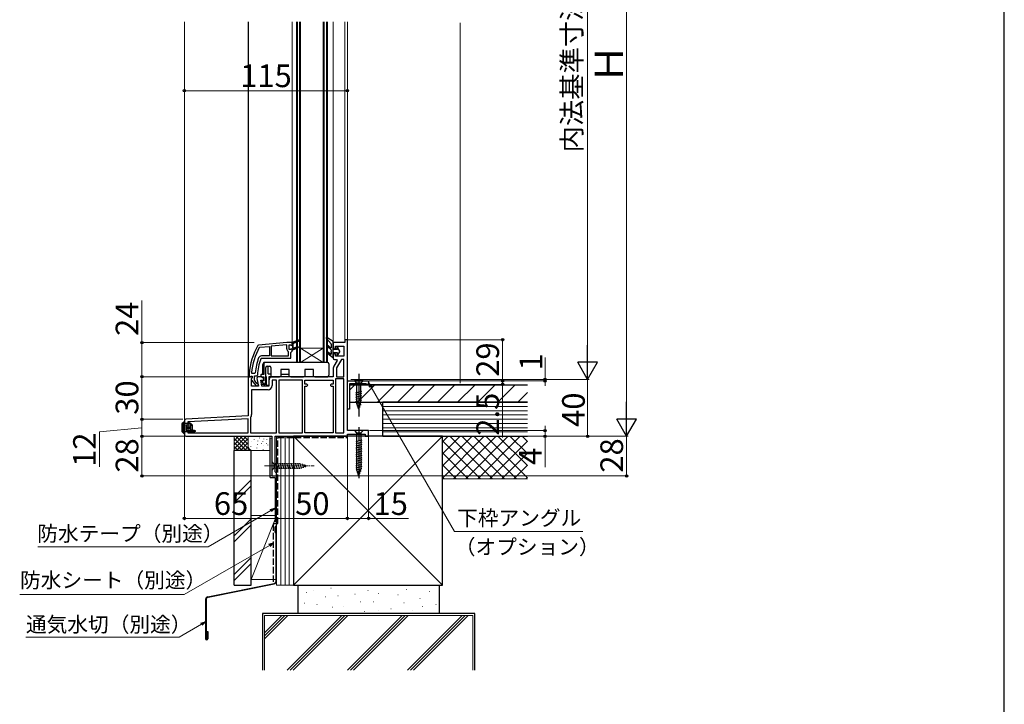
# Model space of a CAD drawing. Extents: x 140 to 1540, y 168 to 2252.
# Drawn here: x 845 to 1540, y 1184 to 1667 of the extents above; entities that cross this region are included whole.
import ezdxf

# ---------------------------------------------------------------- set-up
doc = ezdxf.new("R2010")
doc.units = 0
doc.linetypes.add('YCENTER_1', pattern=[13, 10, -1, 1, -1])
doc.linetypes.add('YHIDDEN_1', pattern=[4, 3, -1])
for name, color, linetype, lineweight in [('YKK_11', 7, 'CONTINUOUS', 30), ('YKK_12', 2, 'CONTINUOUS', 13), ('YKK_13', 4, 'CONTINUOUS', 30), ('YKK_D', 6, 'CONTINUOUS', 13), ('YKK_ZWAK', 7, 'CONTINUOUS', 30), ('YSS_K', 3, 'CONTINUOUS', 13), ('YSS_KE', 3, 'CONTINUOUS', 30)]:
    doc.layers.add(name, color=color, linetype=linetype, lineweight=lineweight)
doc.styles.add('text-b', font='txt')

msp = doc.modelspace()

# ---------------------------------------------------------------- linework, layer by layer
at = {"layer": 'YKK_11', "linetype": 'ByBlock', "lineweight": -2, "ltscale": 0.5}
for p, q in [((1033.7, 1439.5), (1013.77, 1437.75)), ((1037.5, 1439.5), (1033.7, 1439.5)), ((1041.95, 1441.27), (1037.5, 1439.5)), ((1038, 1438.83), (1042.25, 1440.52)), ((1038, 1435.36), (1038, 1438.83)), ((1041.95, 1441.27), (1041.95, 1441.27)), ((1074.7, 1439.5), (1066.5, 1439.5)), ((1066.5, 1439.5), (1066.5, 1436.2)), ((1076.5, 1441.5), (1074.7, 1441.5)), ((1074.7, 1441.5), (1074.7, 1439.5)), ((1076.5, 1377.5), (1076.5, 1441.5)), ((1013.77, 1437.75), (1013.39, 1437.51)), ((1014.35, 1435.98), (1014.75, 1436.23)), ((1014.75, 1436.23), (1021.5, 1436.82)), ((1021.5, 1436.82), (1021.5, 1430.1)), ((1033.7, 1437.89), (1022.7, 1436.93)), ((1022.7, 1436.93), (1022.7, 1430.1)), ((1033.7, 1435.2), (1033.7, 1437.89)), ((1034.9, 1433.01), (1034.67, 1433.43)), ((1034.9, 1430.1), (1034.9, 1433.01)), ((1036.5, 1432.6), (1037, 1433.1)), ((1036.5, 1428.5), (1036.5, 1432.6)), ((1037, 1433.1), (1037.5, 1433.6)), ((1037.5, 1433.6), (1037.5, 1434.5)), ((1037.5, 1434.5), (1038, 1434.5)), ((1041.45, 1436.77), (1038, 1435.36)), ((1038, 1434.5), (1041.75, 1436.03)), ((1041.75, 1436.03), (1041.45, 1436.77)), ((1067.5, 1435.2), (1068, 1435.2)), ((1068, 1431.7), (1067.5, 1431.7)), ((1068, 1435.2), (1068, 1437.1)), ((1068, 1437.1), (1074, 1437.1)), ((1068, 1429.9), (1068, 1431.7)), ((1074, 1437.1), (1074, 1429.9)), ((1015.37, 1428.17), (1015.84, 1428.5)), ((1021.5, 1430.1), (1015.84, 1430.1)), ((1015.84, 1428.5), (1036.5, 1428.5)), ((1022.7, 1430.1), (1034.9, 1430.1)), ((1066.5, 1430.7), (1066.5, 1428.5)), ((1069.17, 1426.93), (1066.89, 1422.97)), ((1067.5, 1427.5), (1068.85, 1427.5)), ((1074, 1429.9), (1068, 1429.9)), ((1068.85, 1427.5), (1069.17, 1426.93)), ((1072.27, 1427.5), (1068.9, 1421.66)), ((1074.1, 1427.5), (1072.27, 1427.5)), ((1074.1, 1415.5), (1074.1, 1427.5)), ((1007.2, 1417.34), (1007.2, 1417.31)), ((1007.2, 1417.31), (1007.2, 1415.5)), ((1009.38, 1417.8), (1008.88, 1418.34)), ((1010.99, 1417.8), (1009.38, 1417.8)), ((1011.49, 1418.25), (1010.99, 1417.8)), ((1066.5, 1421.52), (1066.5, 1415.5)), ((1068.9, 1421.66), (1068.9, 1415.5)), ((1009.12, 1415.5), (1006.5, 1415.5)), ((1006.5, 1415.5), (1006.5, 1387.85)), ((1007.2, 1415.5), (1008.21, 1415.5)), ((1008.21, 1415.5), (1008.7, 1415.93)), ((1008.7, 1415.93), (1009.3, 1415.9)), ((1008.9, 1414.05), (1009.44, 1414.92)), ((1008.9, 1408.7), (1008.9, 1414.05)), ((1008.91, 1412.98), (1012.02, 1409)), ((1009.3, 1414.8), (1009.1, 1414.4)), ((1009.44, 1414.92), (1009.12, 1415.5)), ((1009.3, 1415.9), (1009.3, 1414.8)), ((1010.9, 1413.03), (1010.9, 1416.2)), ((1010.9, 1416.2), (1012.47, 1416.2)), ((1012.66, 1410.79), (1010.9, 1413.03)), ((1012.47, 1416.2), (1012.97, 1416.67)), ((1013.02, 1410.6), (1012.66, 1410.79)), ((1012.72, 1414.32), (1013.71, 1408.7)), ((1013.5, 1410.1), (1013.02, 1410.6)), ((1016, 1415.5), (1013.7, 1415.5)), ((1016.14, 1408.7), (1015.37, 1413.1)), ((1015.37, 1413.1), (1017.5, 1413.1)), ((1017.5, 1414), (1016, 1415.5)), ((1017.5, 1413.1), (1017.5, 1414)), ((1021, 1412.6), (1021, 1408.7)), ((1026.5, 1413.1), (1023.4, 1413.1)), ((1023.4, 1413.1), (1023.4, 1409.2)), ((1066.5, 1415.5), (1023.9, 1415.5)), ((1026.5, 1375.9), (1026.5, 1413.1)), ((1044.9, 1413.1), (1028.1, 1413.1)), ((1028.1, 1413.1), (1028.1, 1375.9)), ((1044.9, 1375.9), (1044.9, 1413.1)), ((1046.5, 1410.1), (1046.5, 1413.1)), ((1046.5, 1413.1), (1066.5, 1413.1)), ((1066.5, 1413.1), (1066.5, 1410.1)), ((1068.1, 1413.9), (1068.1, 1375.9)), ((1074.1, 1413.9), (1068.1, 1413.9)), ((1068.9, 1415.5), (1074.1, 1415.5)), ((1074.1, 1375.9), (1074.1, 1413.9)), ((1076.5, 1392.5), (1076.5, 1412.5)), ((1076.5, 1412.5), (1091.5, 1412.5)), ((1089.8, 1410.5), (1077.9, 1410.5)), ((1077.9, 1410.5), (1077.9, 1392.5)), ((1090, 1410.3), (1089.8, 1410.5)), ((1090.3, 1410), (1090, 1410.3)), ((1091.5, 1412.5), (1091.5, 1410)), ((1013.71, 1408.7), (1008.9, 1408.7)), ((1020.5, 1406.3), (1008.9, 1406.3)), ((1008.9, 1406.3), (1008.9, 1388.73)), ((1012.02, 1409), (1013.5, 1409)), ((1013.5, 1409), (1013.5, 1410.1)), ((1021, 1408.7), (1016.14, 1408.7)), ((1047.9, 1410.1), (1046.5, 1410.1)), ((1046.5, 1375.9), (1046.5, 1408.9)), ((1046.5, 1408.9), (1047.9, 1408.9)), ((1066.5, 1410.1), (1065.1, 1410.1)), ((1065.1, 1408.9), (1066.5, 1408.9)), ((1066.5, 1408.9), (1066.5, 1375.9)), ((1091.5, 1410), (1090.3, 1410)), ((1077.9, 1392.5), (1076.5, 1392.5)), ((961.5, 1384.55), (961.5, 1374.5)), ((1006.5, 1387.85), (962.45, 1385.55)), ((1006.5, 1385.85), (963.9, 1383.62)), ((963.9, 1383.62), (963.9, 1375.9)), ((1006.5, 1375.9), (1006.5, 1385.85)), ((1008.22, 1386.86), (1008.1, 1386.54)), ((1008.1, 1386.54), (1008.1, 1375.9)), ((963.9, 1375.9), (1006.5, 1375.9)), ((1008.1, 1375.9), (1026.5, 1375.9)), ((1028.1, 1375.9), (1044.9, 1375.9)), ((1066.5, 1375.9), (1046.5, 1375.9)), ((1068.1, 1375.9), (1074.1, 1375.9)), ((1091.5, 1377.5), (1076.5, 1377.5)), ((1091.5, 1373.5), (1091.5, 1377.5)), ((962.5, 1373.5), (1023.1, 1373.5)), ((1023.1, 1373.5), (1023.1, 1345.5)), ((1025.5, 1348.4), (1025.5, 1373.5)), ((1025.5, 1373.5), (1076.5, 1373.5)), ((1076.5, 1373.5), (1076.5, 1375)), ((1076.5, 1375), (1089, 1375)), ((1089, 1375), (1089, 1373.5)), ((1089, 1373.5), (1091.5, 1373.5)), ((1026, 1347.9), (1025.5, 1348.4)), ((1026.5, 1347.4), (1026, 1347.9)), ((1023.1, 1345.5), (1026.5, 1345.5)), ((1026.5, 1345.5), (1026.5, 1347.4))]:
    msp.add_line(p, q, dxfattribs=at)
at = {"layer": 'YKK_11', "linetype": 'ByBlock', "lineweight": 30, "ltscale": 0.5}
for p, q in [((1037.5, 1439.5), (1041.95, 1441.27)), ((1037.5, 1437.6), (1037.5, 1439.5)), ((1042.25, 1440.52), (1038, 1438.83)), ((1038, 1438.83), (1038, 1435.36)), ((1041.95, 1441.27), (1041.95, 1441.27)), ((1035.3, 1434.7), (1035.3, 1437.9)), ((1035.3, 1437.9), (1036.43, 1437.9)), ((1036.43, 1434.7), (1035.3, 1434.7)), ((1036.43, 1437.9), (1036.91, 1437.52)), ((1036.91, 1435.07), (1036.43, 1434.7)), ((1036.91, 1437.52), (1037.5, 1437.6)), ((1037.5, 1435), (1036.91, 1435.07)), ((1037.5, 1434.5), (1037.5, 1435)), ((1038, 1434.5), (1037.5, 1434.5)), ((1038, 1435.36), (1041.45, 1436.77)), ((1041.75, 1436.03), (1038, 1434.5)), ((1041.45, 1436.77), (1041.75, 1436.03))]:
    msp.add_line(p, q, dxfattribs=at)
at = {"layer": 'YKK_11', "linetype": 'ByBlock', "lineweight": -2, "ltscale": 0.5}
for centre, radius, start, end in [((1042.1, 1440.9), 0.4, 291.69939, 111.69941), ((1053.1, 1414.3), 46, 149.69629, 176.20063), ((1053.1, 1414.3), 44.4, 150.76927, 174.77219), ((1035.8, 1435.2), 2.1, 180.00001, 237.42104), ((1067.5, 1436.2), 1, 180.00001, 269.99999), ((1067.5, 1430.7), 1, 90.00001, 179.99999), ((1053.1, 1414.3), 41.8, 159.8128, 174.57386), ((1053.1, 1414.3), 40.2, 159.81283, 176.6194), ((1015.84, 1428), 2.1, 90, 159.81284), ((1067.5, 1428.5), 1, 180.00001, 269.99999), ((1069.4, 1421.52), 2.9, 150.00001, 180.00002), ((1009.7, 1413.6), 1, 126.86989, 218.08672), ((1013.7, 1414.5), 1, 90, 189.99998), ((1023.9, 1412.6), 2.9, 90.00001, 179.99999), ((1020.5, 1409.2), 2.9, 270.00001, 359.99999), ((1047.9, 1409.5), 0.6, 269.99999, 90.00001), ((1065.1, 1409.5), 0.6, 89.99999, 270.00001), ((962.5, 1384.55), 1, 93.00003, 180), ((1006, 1388.73), 2.9, 319.88081, 0.00001), ((962.5, 1374.5), 1, 180.00001, 269.99999)]:
    msp.add_arc(centre, radius, start, end, dxfattribs=at)
at = {"layer": 'YKK_11', "linetype": 'ByBlock', "lineweight": 30, "ltscale": 0.5}
msp.add_arc((1042.1, 1440.9), 0.4, 291.69939, 111.69941, dxfattribs=at)
at = {"layer": 'YKK_12', "ltscale": 0.5}
for p, q in [((961.5, 1665.74), (961.5, 1384.5)), ((1006.5, 1665.74), (1006.5, 1415)), ((1041.2, 1665.74), (1041.2, 1425.5)), ((1043.5, 1665.74), (1043.5, 1425.5)), ((1060.2, 1665.74), (1060.2, 1425.5)), ((1062.5, 1665.74), (1062.5, 1425.5)), ((1059.5, 1425.5), (1043.5, 1435.5)), ((1043.5, 1425.5), (1059.5, 1435.5)), ((1059.5, 1435.5), (1043.5, 1435.5)), ((1062.5, 1425.5), (1040.5, 1425.5))]:
    msp.add_line(p, q, dxfattribs=at)
at = {"layer": 'YKK_12'}
for p, q in [((1006.7, 1415.5), (1006.7, 1665.74)), ((1037.5, 1665.74), (1037.5, 1439.5)), ((1040.5, 1425.5), (1040.5, 1665.74)), ((1042.8, 1425.5), (1042.8, 1665.74)), ((1059.5, 1425.5), (1059.5, 1665.74)), ((1061.8, 1425.5), (1061.8, 1665.74)), ((1066.5, 1439), (1066.5, 1665.74)), ((1074.7, 1441), (1074.7, 1665.74)), ((1076.5, 1665.74), (1076.5, 1440.7))]:
    msp.add_line(p, q, dxfattribs=at)
at = {"layer": 'YKK_13'}
for p, q in [((1064.95, 1438.65), (1061.57, 1442.6)), ((1066.5, 1440.2), (1061.96, 1443.05)), ((1065, 1438.52), (1065, 1435.95)), ((1066.5, 1429.5), (1066.5, 1440.2)), ((1064.94, 1434.46), (1062.63, 1436.6)), ((1062.65, 1431.88), (1066.02, 1429.26)), ((1064.68, 1431.32), (1063.15, 1432.51)), ((1064.66, 1435.8), (1063.17, 1437.19)), ((1065, 1434.31), (1065, 1433.17)), ((1065, 1432.77), (1065, 1431.48)), ((1069.55, 1434.7), (1066.5, 1434.7)), ((1069.55, 1432.2), (1066.5, 1432.2)), ((1069, 1436), (1069, 1435.76)), ((1069, 1431.13), (1069, 1430.9)), ((1069.55, 1434.7), (1069.05, 1435.56)), ((1069.55, 1432.2), (1069.05, 1431.33)), ((1069.8, 1436), (1069.8, 1435.87)), ((1071.2, 1433.45), (1069.8, 1435.87)), ((1071.2, 1433.45), (1069.8, 1431.02)), ((1017.42, 1425.33), (1016.53, 1423.56)), ((1017.5, 1424.5), (1017.5, 1417)), ((1018.5, 1425.5), (1017.69, 1425.5)), ((1062.5, 1425.5), (1018.5, 1425.5)), ((1062.5, 1425.5), (1062.5, 1425.5)), ((1063.5, 1424.5), (1063.5, 1416.5)), ((1069.8, 1431.02), (1069.8, 1430.9)), ((1016.5, 1423.43), (1016.5, 1417)), ((1019, 1412.47), (1019, 1422)), ((1020, 1423), (1021.5, 1423)), ((1020.5, 1417.5), (1020.5, 1423)), ((1020.5, 1417.5), (1022.5, 1417.5)), ((1022.5, 1422), (1022.5, 1415.5)), ((1035.5, 1420.5), (1029.5, 1420.5)), ((1029.5, 1420.5), (1029.5, 1415.5)), ((1029.5, 1417.25), (1035.5, 1417.25)), ((1035.5, 1415.5), (1035.5, 1420.5)), ((1052.5, 1420.5), (1046.5, 1420.5)), ((1046.5, 1420.5), (1046.5, 1415.5)), ((1052.5, 1415.5), (1052.5, 1420.5)), ((1015.5, 1416.7), (1015.5, 1415.8)), ((1015.5, 1412.7), (1015.5, 1413.07)), ((1015.5, 1412.7), (1015.5, 1412.35)), ((1017, 1412.7), (1015.5, 1412.7)), ((1017.5, 1417), (1015.8, 1417)), ((1015.8, 1415.5), (1017.5, 1415.5)), ((1016.15, 1412.12), (1017.63, 1410.02)), ((1017, 1415.2), (1016.3, 1415.2)), ((1017.5, 1412.6), (1016.4, 1412.6)), ((1017, 1415.2), (1017, 1415.5)), ((1017, 1414.5), (1017, 1415.2)), ((1017, 1412.7), (1017, 1413.1)), ((1017.5, 1415.5), (1017.5, 1412.6)), ((1018.15, 1410.09), (1018.98, 1412.37)), ((1019.2, 1415.5), (1019, 1415.5)), ((1019.5, 1409.5), (1019.5, 1415.2)), ((1022.5, 1415.5), (1021, 1415.5)), ((1021, 1415.5), (1021, 1409.5)), ((1022.5, 1415.5), (1028.5, 1415.5)), ((1029.5, 1415.5), (1028.5, 1415.5)), ((1036.5, 1415.5), (1035.5, 1415.5)), ((1036.5, 1415.5), (1045.5, 1415.5)), ((1046.5, 1415.5), (1045.5, 1415.5)), ((1053.5, 1415.5), (1052.5, 1415.5)), ((1053.5, 1415.5), (1062.5, 1415.5)), ((1017.65, 1410), (1015.92, 1410)), ((1019.2, 1410), (1018.1, 1410)), ((1020.7, 1409.2), (1019.8, 1409.2)), ((960.83, 1383.29), (960.01, 1382.47)), ((960.09, 1382.68), (960.91, 1383.5)), ((960.91, 1383.5), (960.91, 1383.51)), ((960.95, 1376.4), (960.95, 1382.6)), ((961.25, 1382.6), (960.95, 1382.6)), ((961.12, 1383.6), (961.5, 1383.6)), ((961.12, 1383.6), (961.12, 1383.59)), ((961.5, 1382.6), (961.25, 1382.6)), ((961.25, 1382.6), (961.25, 1376.4)), ((961.5, 1383.6), (961.5, 1382.6)), ((961.5, 1382.6), (961.5, 1376.4)), ((964.1, 1382.4), (964.1, 1383)), ((964.1, 1383), (965.7, 1382.4)), ((964.7, 1382.77), (964.7, 1383.3)), ((964.7, 1383.3), (966.5, 1382.1)), ((960, 1376.57), (960, 1382.47)), ((960.01, 1382.47), (960, 1382.47)), ((960, 1376.5), (960, 1376.57)), ((960.95, 1375.55), (960, 1376.5)), ((960.01, 1382.47), (960.01, 1376.62)), ((960.01, 1376.62), (960.87, 1375.76)), ((961.25, 1376.4), (960.95, 1376.4)), ((961.01, 1375.48), (960.95, 1375.55)), ((961.25, 1376.4), (961.5, 1376.4)), ((966, 1382.4), (961.5, 1382.4)), ((966, 1376.5), (961.5, 1376.5)), ((961.5, 1376.4), (961.5, 1375.4)), ((962.8, 1381.5), (966.24, 1381.5)), ((962.8, 1381.39), (962.8, 1381.5)), ((962.8, 1381.39), (962.8, 1380)), ((966.06, 1381.39), (962.8, 1381.39)), ((963.7, 1380), (962.8, 1380)), ((962.8, 1380), (962.8, 1379)), ((963.7, 1379), (962.8, 1379)), ((962.8, 1379), (962.8, 1377.6)), ((962.8, 1377.6), (966.06, 1377.6)), ((962.8, 1377.5), (962.8, 1377.6)), ((966.24, 1377.5), (962.8, 1377.5)), ((963.7, 1380), (963.7, 1379)), ((964.14, 1380), (963.7, 1380)), ((964.14, 1379), (963.7, 1379)), ((964.14, 1379), (964.14, 1380)), ((964.14, 1380), (964.28, 1380)), ((964.28, 1379), (964.14, 1379)), ((964.28, 1380), (964.28, 1379)), ((964.7, 1380), (964.28, 1380)), ((964.7, 1379), (964.28, 1379)), ((964.7, 1380), (964.7, 1379)), ((964.83, 1380), (964.7, 1380)), ((964.83, 1379), (964.7, 1379)), ((964.83, 1379), (964.83, 1380)), ((964.83, 1380), (965.01, 1380)), ((965.01, 1379), (964.83, 1379)), ((965.01, 1380), (965.01, 1379)), ((965.05, 1380), (965.01, 1380)), ((965.05, 1379), (965.01, 1379)), ((965.05, 1379), (965.05, 1380)), ((965.05, 1380), (965.24, 1380)), ((965.24, 1379), (965.05, 1379)), ((965.24, 1380), (965.24, 1379)), ((965.47, 1380), (965.24, 1380)), ((965.47, 1379), (965.24, 1379)), ((965.47, 1380), (965.55, 1380.19)), ((965.47, 1380), (965.47, 1379)), ((965.55, 1378.8), (965.47, 1379)), ((965.55, 1380.19), (965.61, 1380.39)), ((965.61, 1378.6), (965.55, 1378.8)), ((965.61, 1380.39), (965.61, 1378.6)), ((967, 1381.5), (966, 1382.4)), ((966, 1376.5), (967, 1377.5)), ((968.7, 1376.5), (966, 1376.5)), ((966.21, 1382.2), (966.5, 1382.1)), ((966.94, 1381.5), (966.24, 1381.5)), ((966.94, 1377.5), (966.24, 1377.5)), ((966.5, 1382.1), (966.5, 1381.95)), ((966.94, 1377.5), (966.94, 1381.5)), ((966.94, 1381.5), (967, 1381.5)), ((967, 1377.5), (966.94, 1377.5)), ((967, 1381.5), (967, 1377.5)), ((968.7, 1377.5), (967, 1377.5)), ((968.7, 1376.5), (968.7, 1377.5)), ((968.7, 1377.5), (969, 1377.5)), ((969, 1376.8), (968.7, 1376.5)), ((969, 1377.5), (969, 1376.8)), ((1087.6, 1377.5), (1081.4, 1377.5)), ((1081.4, 1377.5), (1082.95, 1375.95)), ((1082.95, 1375.95), (1086.05, 1375.95)), ((1082.95, 1375.95), (1082.95, 1350.41)), ((1087.6, 1377.5), (1086.05, 1375.95)), ((1086.05, 1375.95), (1086.05, 1350.41)), ((961.16, 1375.48), (961.22, 1375.4)), ((961.5, 1375.4), (961.22, 1375.4)), ((1086.6, 1370.75), (1082.4, 1369.63)), ((1086.6, 1369.2), (1082.4, 1368.07)), ((1086.6, 1367.64), (1082.4, 1366.52)), ((1086.6, 1366.09), (1082.4, 1364.97)), ((1086.6, 1364.54), (1082.4, 1363.41)), ((1086.6, 1362.99), (1082.4, 1361.86)), ((1086.6, 1361.43), (1082.4, 1360.31)), ((1086.6, 1359.88), (1082.4, 1358.76)), ((1086.6, 1358.33), (1082.4, 1357.2)), ((1086.6, 1356.77), (1082.4, 1355.65)), ((1086.6, 1355.22), (1082.4, 1354.1)), ((1086.6, 1353.67), (1082.4, 1352.54)), ((1086.6, 1352.12), (1082.4, 1350.99)), ((1086.6, 1350.56), (1082.66, 1349.51)), ((1084.5, 1345.5), (1082.95, 1350.41)), ((1084.5, 1345.5), (1082.95, 1350.41)), ((1086.15, 1348.89), (1083.11, 1348.07)), ((1084.5, 1345.5), (1086.05, 1350.41)), ((1085.61, 1347.19), (1083.56, 1346.64))]:
    msp.add_line(p, q, dxfattribs=at)
at = {"layer": 'YKK_13', "ltscale": 1.5}
for p, q in [((1084.5, 1417.5), (1084.5, 1387.5)), ((1087.6, 1412.5), (1081.4, 1412.5)), ((1081.4, 1412.5), (1082.95, 1410.95)), ((1082.95, 1410.95), (1082.95, 1397.41)), ((1086.05, 1410.95), (1082.95, 1410.95)), ((1087.6, 1412.5), (1086.05, 1410.95)), ((1086.05, 1397.41), (1086.05, 1410.95)), ((1082.4, 1404.2), (1086.6, 1405.33)), ((1082.4, 1402.65), (1086.6, 1403.77)), ((1082.4, 1401.1), (1086.6, 1402.22)), ((1082.4, 1399.54), (1086.6, 1400.67)), ((1082.4, 1397.99), (1086.6, 1399.12)), ((1082.66, 1396.51), (1086.6, 1397.56)), ((1084.5, 1392.5), (1082.95, 1397.41)), ((1084.5, 1392.5), (1086.05, 1397.41)), ((1083.11, 1395.07), (1086.15, 1395.89)), ((1083.56, 1393.64), (1085.61, 1394.19))]:
    msp.add_line(p, q, dxfattribs=at)
at = {"layer": 'YKK_13', "linetype": 'YCENTER_1'}
msp.add_line((1084.5, 1380), (1084.5, 1343), dxfattribs=at)
at = {"layer": 'YKK_13', "lineweight": 13, "ltscale": 0.5}
for p, q in [((1023.1, 1355.6), (1023.1, 1349.4)), ((1023.1, 1355.6), (1024.65, 1354.05)), ((1023.1, 1349.4), (1024.65, 1350.95)), ((1043.18, 1354.05), (1024.65, 1354.05)), ((1024.65, 1354.05), (1024.65, 1350.95)), ((1024.65, 1350.95), (1043.18, 1350.95)), ((1027.08, 1350.4), (1025.95, 1354.6)), ((1028.63, 1350.4), (1027.5, 1354.6)), ((1030.18, 1350.4), (1029.06, 1354.6)), ((1031.74, 1350.4), (1030.61, 1354.6)), ((1033.29, 1350.4), (1032.16, 1354.6)), ((1034.84, 1350.4), (1033.72, 1354.6)), ((1036.39, 1350.4), (1035.27, 1354.6)), ((1037.95, 1350.4), (1036.82, 1354.6)), ((1039.5, 1350.4), (1038.37, 1354.6)), ((1041.05, 1350.4), (1039.93, 1354.6)), ((1042.61, 1350.4), (1041.48, 1354.6)), ((1044.09, 1350.65), (1043.03, 1354.6)), ((1048.1, 1352.5), (1043.18, 1354.05)), ((1048.1, 1352.5), (1043.18, 1350.95)), ((1045.52, 1351.11), (1044.71, 1354.14)), ((1046.95, 1351.56), (1046.4, 1353.61))]:
    msp.add_line(p, q, dxfattribs=at)
at = {"layer": 'YKK_13', "linetype": 'YCENTER_1', "lineweight": 13, "ltscale": 0.5}
msp.add_line((1018.1, 1352.5), (1053.1, 1352.5), dxfattribs=at)
at = {"layer": 'YKK_13'}
for centre, radius, start, end in [((1061.8, 1442.8), 0.3, 57.84718, 220.56105), ((1064.8, 1438.52), 0.2, 0, 40.56105), ((1062.9, 1436.9), 0.4, 47.0674, 227.0674), ((1062.9, 1432.2), 0.4, 52.18768, 232.05449), ((1064.8, 1435.95), 0.2, 227.0674, 0), ((1064.8, 1431.48), 0.2, 232.18768, 0), ((1065, 1432.97), 0.2, 90, 270), ((1064.8, 1434.31), 0.2, 0, 47.0674), ((1069.4, 1436), 0.4, 0, 180), ((1069.4, 1435.76), 0.4, 180, 210), ((1069.4, 1431.13), 0.4, 150, 180), ((1017.69, 1425.2), 0.3, 90, 153.43495), ((1018.5, 1424.5), 1, 90, 180), ((1062.5, 1424.5), 1, 0, 90), ((1066.2, 1429.5), 0.3, 232.05449, 0), ((1069.4, 1430.9), 0.4, 180, 0), ((1016.8, 1423.43), 0.3, 153.43495, 180), ((1020, 1422), 1, 90, 180), ((1021.5, 1422), 1, 0, 90), ((1015.8, 1416.7), 0.3, 90, 180), ((1015.8, 1415.8), 0.3, 180, 270), ((1016.4, 1412.3), 0.3, 90, 215), ((1018.7, 1412.47), 0.3, 340, 0), ((1019.2, 1415.2), 0.3, 0, 90), ((1062.5, 1416.5), 1, 270, 0), ((1017.87, 1410.19), 0.3, 215, 340), ((1019.2, 1409.7), 0.3, 0, 90), ((1019.8, 1409.5), 0.3, 180, 270), ((1020.7, 1409.5), 0.3, 270, 0), ((960.3, 1382.47), 0.3, 135, 180), ((960.29, 1382.48), 0.284, 135.21566, 182.49633), ((961.13, 1383.29), 0.304, 91.7644, 179.04855), ((961.11, 1383.3), 0.284, 135.21566, 182.49633), ((961.12, 1383.3), 0.3, 90, 135), ((961.12, 1383.3), 0.295, 89.30544, 134.94469), ((961.18, 1375.8), 0.314, 187.32627, 266.78077), ((961.15, 1375.74), 0.284, 177.50367, 224.78434), ((961.12, 1375.72), 0.24, 226.38814, 281.18869), ((961.22, 1375.7), 0.3, 225, 270)]:
    msp.add_arc(centre, radius, start, end, dxfattribs=at)
for centre, major_axis, ratio, start_param, end_param in [((960.81, 1382.6), (0, 0.7), 0.2, 4.712389, 6.179153), ((961.11, 1382.6), (0, 1), 0.14, 4.712389, 6.179153), ((960.3, 1376.62), (0.286, 0.119), 0.756388, 2.640578, 2.837974), ((960.81, 1376.4), (0, 0.7), 0.2, 3.562557, 4.712389), ((961.11, 1376.4), (0, 1), 0.14, 3.562557, 4.712389), ((967.79, 1379.5), (0, 2.9), 0.789474, 0.85814, 1.256675), ((967.79, 1379.5), (0, 2.9), 0.789474, 1.884918, 2.283453), ((966.24, 1381.2), (0, 0.3), 0.789474, 0, 0.85814), ((966.24, 1377.8), (0, 0.3), 0.789474, 2.283453, 3.141593)]:
    msp.add_ellipse(centre, major_axis=major_axis, ratio=ratio, start_param=start_param, end_param=end_param, dxfattribs=at)
at = {"layer": 'YKK_D', "ltscale": 1.5}
for p, q in [((1273.5, 1387.5), (1273.5, 1879.5)), ((1246, 1427.5), (1246, 1849.5)), ((961.5, 1617.19), (1076.5, 1617.19)), ((931.5, 1439.5), (931.5, 1469.26)), ((1010.72, 1439.5), (930.5, 1439.5)), ((931.5, 1415.5), (931.5, 1439.5)), ((1077, 1441.5), (1187, 1441.5)), ((1186, 1441.5), (1186, 1412.5)), ((1006, 1415.5), (930.5, 1415.5)), ((1006, 1415.5), (930.5, 1415.5)), ((931.5, 1385.5), (931.5, 1415.5)), ((1091.82, 1412.5), (1187, 1412.5)), ((1095.5, 1413.5), (1247, 1413.5)), ((960.5, 1385.5), (930.5, 1385.5)), ((959.5, 1385.5), (930.5, 1385.5)), ((931.5, 1373.5), (931.5, 1385.5)), ((931.5, 1379.5), (901.5, 1376.49)), ((901.5, 1376.49), (901.5, 1351.85)), ((1092, 1377.5), (1217, 1377.5)), ((1216, 1377.5), (1216, 1380.9)), ((1216, 1377.5), (1216, 1373.5)), ((958.5, 1373.5), (930.5, 1373.5)), ((961.5, 1373.5), (930.5, 1373.5)), ((931.5, 1373.5), (931.5, 1345.5)), ((961.5, 1374), (961.5, 1314.5)), ((1076.5, 1373.25), (1076.5, 1314.5)), ((1076.5, 1372.25), (1076.5, 1314.5)), ((1091.25, 1373.5), (1274.5, 1373.5)), ((1091.5, 1373), (1091.5, 1314.5)), ((1092, 1373.5), (1274.5, 1373.5)), ((1092, 1373.5), (1217, 1373.5)), ((1216, 1373.5), (1216, 1351.61)), ((1273.5, 1373.5), (1273.5, 1345.5)), ((1022.6, 1345.5), (930.5, 1345.5)), ((1025.8, 1345.5), (1274.5, 1345.5)), ((1026.5, 1345), (1026.5, 1314.5)), ((1026.5, 1345), (1026.5, 1314.5)), ((961.5, 1315.5), (1026.5, 1315.5)), ((1026.5, 1315.5), (1076.5, 1315.5)), ((1076.5, 1315.5), (1091.5, 1315.5)), ((1091.5, 1315.5), (1119.54, 1315.5))]:
    msp.add_line(p, q, dxfattribs=at)
at = {"layer": 'YKK_D', "lineweight": -2}
for p, q in [((1246, 1413.5), (1246, 1437.74)), ((1246, 1413.5), (1239, 1425.62)), ((1253, 1425.62), (1239, 1425.62)), ((1246, 1413.5), (1253, 1425.62)), ((1273.5, 1373.5), (1273.5, 1397.74)), ((1273.5, 1373.5), (1266.5, 1385.62)), ((1280.5, 1385.62), (1266.5, 1385.62)), ((1273.5, 1373.5), (1280.5, 1385.62))]:
    msp.add_line(p, q, dxfattribs=at)
at = {"layer": 'YKK_D'}
for p, q in [((1216, 1413.5), (1216, 1429.11)), ((1078.88, 1413.5), (1247, 1413.5)), ((1090.9, 1413.5), (1217, 1413.5)), ((1091.82, 1412.5), (1217, 1412.5)), ((1092, 1412.5), (1187, 1412.5)), ((1186, 1412.5), (1186, 1415.9)), ((1186, 1412.5), (1186, 1410)), ((1216, 1412.5), (1216, 1413.5)), ((1216, 1412.5), (1216, 1409.1)), ((1246, 1413.5), (1246, 1373.5)), ((1092, 1410), (1187, 1410)), ((1093.2, 1408.2), (1152.07, 1306.33)), ((1186, 1410), (1186, 1372.56)), ((1092, 1373.5), (1247, 1373.5)), ((1022.56, 1321.13), (978.16, 1295.5)), ((1152.07, 1306.33), (1242.73, 1306.33)), ((978.16, 1295.5), (858, 1295.5)), ((1021.48, 1296.54), (961.34, 1261.82)), ((961.34, 1261.82), (845.28, 1261.82)), ((973.56, 1240.95), (957.74, 1231.82)), ((957.74, 1231.82), (849.57, 1231.82))]:
    msp.add_line(p, q, dxfattribs=at)
at = {"layer": 'YKK_D', "linetype": 'ByBlock', "lineweight": -2}
for p, q in [((1092.41, 1407.75), (1091.5, 1411.15)), ((1091.5, 1411.15), (1093.99, 1408.66)), ((1091.5, 1411.15), (1093.2, 1408.2)), ((1022.1, 1321.91), (1025.5, 1322.83)), ((1025.5, 1322.83), (1022.56, 1321.13)), ((1025.5, 1322.83), (1023.01, 1320.34)), ((1021.02, 1297.33), (1024.42, 1298.24)), ((1024.42, 1298.24), (1021.48, 1296.54)), ((1024.42, 1298.24), (1021.93, 1295.75)), ((973.1, 1241.74), (976.5, 1242.65)), ((976.5, 1242.65), (973.56, 1240.95)), ((976.5, 1242.65), (974.01, 1240.16))]:
    msp.add_line(p, q, dxfattribs=at)
for centre in [(961.5, 1617.19), (1076.5, 1617.19), (931.5, 1439.5), (1186, 1441.5), (931.5, 1415.5), (931.5, 1415.5), (1186, 1412.5), (1186, 1412.5), (1186, 1410), (1216, 1413.5), (1216, 1412.5), (931.5, 1385.5), (931.5, 1385.5), (1216, 1377.5), (931.5, 1373.5), (931.5, 1373.5), (1216, 1373.5), (1246, 1373.5), (931.5, 1345.5), (1273.5, 1345.5), (961.5, 1315.5), (1026.5, 1315.5), (1026.5, 1315.5), (1076.5, 1315.5), (1076.5, 1315.5), (1091.5, 1315.5)]:
    msp.add_circle(centre, 0.85, dxfattribs=at)
at = {"layer": 'YKK_ZWAK'}
msp.add_line((1540, 168), (1540, 2208), dxfattribs=at)
at = {"layer": 'YSS_K', "ltscale": 1.5}
for p, q in [((1156, 1665.08), (1156, 1411)), ((1026.5, 1373.5), (1038.5, 1373.5)), ((1026.5, 1268.5), (1026.5, 1373.5)), ((1029.5, 1268.5), (1029.5, 1373.5)), ((1032.5, 1268.5), (1032.5, 1373.5)), ((1035.5, 1268.5), (1035.5, 1373.5)), ((1038.5, 1268.5), (1038.5, 1373.5)), ((1025.5, 1317.5), (1008.5, 1317.5)), ((1008.5, 1317.5), (1008.5, 1272.5)), ((1025.5, 1315), (1008.5, 1272.5)), ((1008.5, 1272.5), (1025.7, 1272.5)), ((1038.5, 1268.5), (1026.5, 1268.5))]:
    msp.add_line(p, q, dxfattribs=at)
at = {"layer": 'YSS_K', "linetype": 'Continuous'}
for p, q in [((1077.9, 1405.95), (1081.44, 1409.5)), ((1083.58, 1397.5), (1095.58, 1409.5)), ((1097.73, 1397.5), (1109.73, 1409.5)), ((1111.87, 1397.5), (1123.87, 1409.5)), ((1126.01, 1397.5), (1138.01, 1409.5)), ((1140.15, 1397.5), (1152.15, 1409.5)), ((1154.3, 1397.5), (1166.3, 1409.5)), ((1168.44, 1397.5), (1180.44, 1409.5)), ((1182.58, 1397.5), (1194.58, 1409.5)), ((1196.72, 1397.5), (1203.5, 1404.27)), ((1143.5, 1369.47), (1147.53, 1373.5)), ((1143.5, 1360.98), (1156.01, 1373.5)), ((1143.5, 1352.5), (1164.5, 1373.5)), ((1143.5, 1344.01), (1172.98, 1373.5)), ((1170.31, 1343.5), (1143.5, 1370.31)), ((1178.8, 1343.5), (1148.8, 1373.5)), ((1151.47, 1343.5), (1181.47, 1373.5)), ((1187.28, 1343.5), (1157.28, 1373.5)), ((1159.95, 1343.5), (1189.95, 1373.5)), ((1195.77, 1343.5), (1165.77, 1373.5)), ((1168.44, 1343.5), (1198.44, 1373.5)), ((1203.5, 1344.25), (1174.25, 1373.5)), ((1176.92, 1343.5), (1203.5, 1370.07)), ((1203.5, 1352.74), (1182.74, 1373.5)), ((1203.5, 1361.22), (1191.22, 1373.5)), ((1203.5, 1369.71), (1199.71, 1373.5)), ((1161.83, 1343.5), (1143.5, 1361.82)), ((1185.41, 1343.5), (1203.5, 1361.59)), ((1153.34, 1343.5), (1143.5, 1353.34)), ((1193.89, 1343.5), (1203.5, 1353.1)), ((1144.86, 1343.5), (1143.5, 1344.85)), ((1202.38, 1343.5), (1203.5, 1344.62))]:
    msp.add_line(p, q, dxfattribs=at)
at = {"layer": 'YSS_K'}
for p, q in [((1203.5, 1394.5), (1101.5, 1394.5)), ((1203.5, 1391.5), (1101.5, 1391.5)), ((1203.5, 1388.5), (1101.5, 1388.5)), ((1203.5, 1385.5), (1101.5, 1385.5)), ((1203.5, 1382.5), (1101.5, 1382.5)), ((1203.5, 1379.5), (1101.5, 1379.5)), ((1203.5, 1376.5), (1101.5, 1376.5)), ((996.5, 1363.5), (996.5, 1373.5)), ((996.5, 1364.64), (1005.36, 1373.5)), ((996.5, 1367.47), (1002.53, 1373.5)), ((996.5, 1370.3), (999.7, 1373.5)), ((996.5, 1373.12), (996.87, 1373.5)), ((996.5, 1371.98), (1004.99, 1363.5)), ((996.5, 1369.15), (1002.16, 1363.5)), ((997.81, 1373.5), (1007.81, 1363.5)), ((998.19, 1363.5), (1006.5, 1371.81)), ((1000.64, 1373.5), (1006.5, 1367.64)), ((1001.01, 1363.5), (1006.5, 1368.98)), ((1003.47, 1373.5), (1006.5, 1370.47)), ((1006.3, 1373.5), (1006.5, 1373.3)), ((1006.5, 1366.5), (1006.5, 1373.5)), ((1009, 1369.64), (1009, 1369.44)), ((1010.83, 1371.5), (1010.83, 1371.3)), ((1013.33, 1370.31), (1013.33, 1370.11)), ((1014.43, 1372.4), (1014.43, 1372.2)), ((1016.84, 1369.97), (1016.84, 1369.77)), ((1017.61, 1371.61), (1017.61, 1371.41)), ((1019.66, 1371.18), (1019.66, 1370.98)), ((1022.45, 1371.78), (1022.45, 1371.58)), ((1026.5, 1366.5), (1026.5, 1373.5)), ((1038.5, 1373.5), (1143.5, 1268.5)), ((1038.5, 1268.5), (1143.5, 1373.5)), ((1143.5, 1373.5), (1203.5, 1373.5)), ((996.5, 1366.32), (999.33, 1363.5)), ((1009.5, 1363.5), (996.5, 1363.5)), ((1003.84, 1363.5), (1006.52, 1366.17)), ((1006.67, 1363.5), (1007.47, 1364.29)), ((1008.33, 1366.3), (1008.33, 1366.1)), ((1022, 1363.5), (1009.5, 1363.5)), ((1012.67, 1365.3), (1012.67, 1365.1)), ((1013, 1367.97), (1013, 1367.77)), ((1015.79, 1368.57), (1015.79, 1368.37)), ((1017.16, 1364.14), (1017.16, 1363.94)), ((1017.49, 1366.81), (1017.49, 1366.61)), ((1019.33, 1368.51), (1019.33, 1368.31)), ((1020.28, 1367.41), (1020.28, 1367.21)), ((1008.5, 1342.73), (996.5, 1330.73)), ((1143.5, 1343.5), (1203.5, 1343.5)), ((1008.5, 1338.48), (996.5, 1326.48)), ((1008.5, 1315.15), (996.5, 1303.15)), ((996.5, 1298.91), (1008.5, 1310.91)), ((1008.5, 1288.03), (996.5, 1276.03)), ((1008.5, 1283.78), (996.5, 1271.78))]:
    msp.add_line(p, q, dxfattribs=at)
at = {"layer": 'YSS_K', "lineweight": 13, "ltscale": 1.5}
for p, q in [((1052.71, 1264.74), (1052.91, 1264.74)), ((1064.82, 1266.26), (1065.02, 1266.26)), ((1090.92, 1264.74), (1091.12, 1264.74)), ((1118.16, 1265.5), (1118.36, 1265.5)), ((1047.42, 1263.23), (1047.62, 1263.23)), ((1061.03, 1260.2), (1061.23, 1260.2)), ((1069.74, 1260.96), (1069.94, 1260.96)), ((1081.84, 1262.09), (1082.04, 1262.09)), ((1098.49, 1262.47), (1098.69, 1262.47)), ((1112.1, 1261.72), (1112.3, 1261.72)), ((1127.61, 1259.07), (1127.81, 1259.07)), ((1134.42, 1263.99), (1134.62, 1263.99)), ((1046.28, 1255.66), (1046.48, 1255.66)), ((1054.98, 1254.91), (1055.18, 1254.91)), ((1065.95, 1253.02), (1066.15, 1253.02)), ((1073.9, 1253.39), (1074.1, 1253.39)), ((1085.62, 1256.8), (1085.82, 1256.8)), ((1094.7, 1256.8), (1094.9, 1256.8)), ((1098.11, 1250.75), (1098.31, 1250.75)), ((1107.19, 1251.88), (1107.39, 1251.88)), ((1116.27, 1256.04), (1116.47, 1256.04)), ((1122.32, 1250.75), (1122.52, 1250.75)), ((1129.51, 1253.39), (1129.71, 1253.39)), ((1138.96, 1254.91), (1139.16, 1254.91)), ((1018, 1208.5), (1018, 1247)), ((1018, 1247), (1165, 1247)), ((1018, 1230.58), (1034.42, 1247)), ((1018, 1232.7), (1032.3, 1247)), ((1018, 1234.82), (1030.17, 1247)), ((1034.1, 1208.5), (1072.6, 1247)), ((1036.22, 1208.5), (1074.72, 1247)), ((1038.34, 1208.5), (1076.84, 1247)), ((1115.03, 1247), (1076.53, 1208.5)), ((1078.65, 1208.5), (1117.15, 1247)), ((1119.27, 1247), (1080.77, 1208.5)), ((1088.27, 1249.99), (1088.47, 1249.99)), ((1118.95, 1208.5), (1157.45, 1247)), ((1121.08, 1208.5), (1159.58, 1247)), ((1123.2, 1208.5), (1161.7, 1247)), ((1165, 1247), (1165, 1208.5))]:
    msp.add_line(p, q, dxfattribs=at)
at = {"layer": 'YSS_K'}
msp.add_arc((1009.5, 1366.5), 3, 180, 270, dxfattribs=at)
at = {"layer": 'YSS_KE'}
for p, q in [((1203.5, 1409.5), (1077.9, 1409.5)), ((1077.9, 1409.5), (1077.9, 1397.5)), ((1077.9, 1397.5), (1203.5, 1397.5)), ((1203.5, 1397.5), (1101.5, 1397.5)), ((1101.5, 1373.5), (1101.5, 1397.5)), ((1022, 1344.5), (1022, 1372.61)), ((1143.5, 1373.5), (1038.5, 1373.5)), ((1038.5, 1373.5), (1038.5, 1268.5)), ((1101.5, 1373.5), (1203.5, 1373.5)), ((1143.5, 1268.5), (1143.5, 1373.5)), ((996.5, 1268.5), (996.5, 1363.5)), ((1008.5, 1363.5), (996.5, 1363.5)), ((1008.5, 1268.5), (1008.5, 1363.5)), ((1022, 1344.5), (1025.5, 1344.5)), ((1025.5, 1344.5), (1025.5, 1312.8)), ((1025.5, 1305.5), (1025.5, 1309.5)), ((1025.85, 1305.5), (1025.85, 1309.5)), ((1026.15, 1271.34), (1026.15, 1309.5)), ((1026.5, 1271.34), (1026.5, 1309.5)), ((1025.5, 1305.5), (1025.85, 1305.5)), ((978.1, 1260.22), (1024.83, 1269.73)), ((978.17, 1259.88), (1024.9, 1269.38)), ((996.5, 1268.5), (1008.5, 1268.5)), ((1038.5, 1268.5), (1143.5, 1268.5)), ((976.5, 1258.26), (976.5, 1230.64)), ((976.85, 1258.26), (976.85, 1230.64)), ((977.65, 1235.89), (977.65, 1230.64)), ((977.65, 1235.89), (978, 1235.89)), ((978, 1235.89), (978, 1230.64))]:
    msp.add_line(p, q, dxfattribs=at)
at = {"layer": 'YSS_KE', "linetype": 'YHIDDEN_1', "lineweight": 30, "ltscale": 1.5}
for p, q in [((1027.5, 1372.5), (1076.5, 1372.5)), ((1027.53, 1312), (1027.5, 1372.5)), ((1024.4, 1270.78), (1024.43, 1312)), ((1024.43, 1312), (1027.53, 1312))]:
    msp.add_line(p, q, dxfattribs=at)
at = {"layer": 'YSS_KE', "lineweight": 30, "ltscale": 1.5}
for p, q in [((1041.5, 1268.5), (1041.5, 1248.5)), ((1041.5, 1268.5), (1141.5, 1268.5)), ((1141.5, 1248.5), (1141.5, 1268.5)), ((1016.5, 1248.5), (1016.5, 1208.5)), ((1166.5, 1248.5), (1016.5, 1248.5)), ((1141.5, 1248.5), (1041.5, 1248.5)), ((1166.5, 1208.5), (1166.5, 1248.5))]:
    msp.add_line(p, q, dxfattribs=at)
at = {"layer": 'YSS_KE'}
for centre, radius, start, end in [((1026, 1309.5), 0.5, 0, 180), ((1026, 1309.5), 0.15, 0, 180), ((1024.5, 1271.34), 1.65, 281.5, 0), ((1024.5, 1271.34), 2, 281.5, 0), ((978.5, 1258.26), 2, 101.5, 180), ((978.5, 1258.26), 1.65, 101.5, 180), ((977.25, 1230.64), 0.75, 180, 0), ((977.25, 1230.64), 0.4, 180, 0)]:
    msp.add_arc(centre, radius, start, end, dxfattribs=at)

# ---------------------------------------------------------------- texts
at = {"layer": 'YKK_D', "style": 'text-b'}
for s, height, p in [('内法基準寸法h', 13.6, (1241.65, 1573.66)), ('Ｈ', 20, (1271, 1622.36)), ('24', 16, (929, 1444.21)), ('29', 16, (1183.5, 1415.41)), ('1', 16, (1214, 1419.84)), ('30', 16, (929, 1388.68)), ('2.5', 16, (1183.5, 1373.88)), ('40', 16, (1244, 1380.08)), ('12', 16, (899, 1351.9)), ('28', 16, (929, 1347.81)), ('28', 16, (1271, 1347.81)), ('4', 16, (1213.5, 1353.29))]:
    msp.add_text(s, height=height, rotation=90, dxfattribs=at).set_placement(p)
for s, height, p in [('115', 16, (1000.91, 1619.69)), ('65', 16, (982.32, 1318)), ('50', 16, (1039.68, 1318)), ('15', 16, (1094.95, 1318)), ('下枠アングル', 10.7, (1153.93, 1310.51)), ('防水テープ（別途）', 10.7, (857.71, 1299.48)), ('（オプション）', 10.7, (1152.29, 1290.12)), ('防水シート（別途）', 10.7, (845.54, 1266.63)), ('通気水切（別途）', 10.7, (849.71, 1235.41))]:
    msp.add_text(s, height=height, dxfattribs=at).set_placement(p)

doc.saveas('drawing.dxf')
